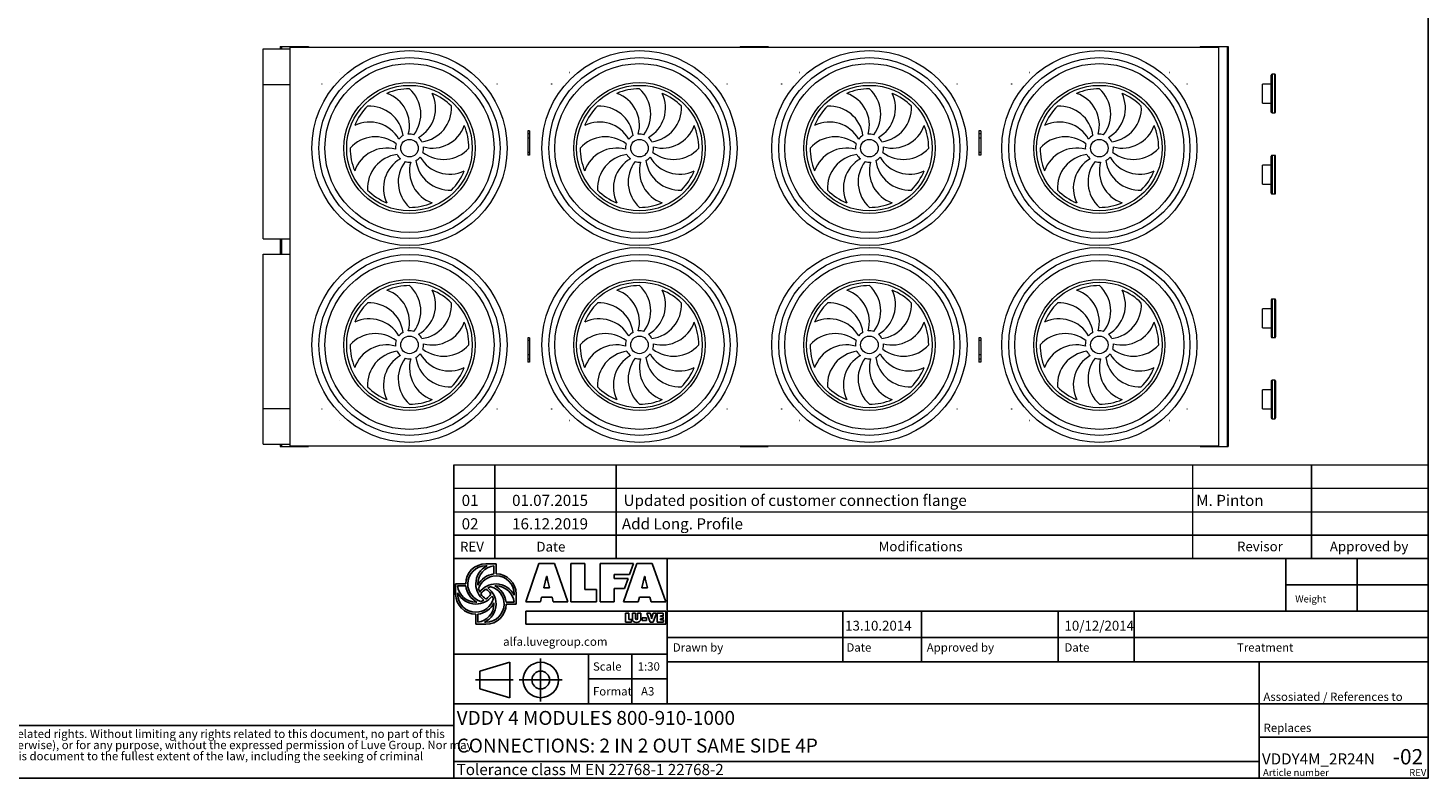
# Model space of a CAD drawing. Units: millimetres. Extents: x 158 to 12408, y 174 to 8727.
# Drawn here: x 4432 to 12408, y 174 to 4451 of the extents above; entities that cross this region are included whole.
import ezdxf

# ---------------------------------------------------------------- set-up
doc = ezdxf.new("R2010")
doc.units = ezdxf.units.MM
doc.header["$LTSCALE"] = 30
doc.linetypes.add('SLD-Solid', pattern=[0])
for name, color, linetype in [('GEOMETRY', 7, 'SLD-Solid'), ('LAYER_1', 7, 'SLD-Solid'), ('SLD-0', 7, 'SLD-Solid'), ('TITLE', 7, 'SLD-Solid')]:
    doc.layers.add(name, color=color, linetype=linetype)
doc.styles.add('SLDTEXTSTYLE0', font='TXT', dxfattribs={"width": 0.605})
doc.styles.add('SLDTEXTSTYLE1', font='TXT', dxfattribs={"width": 0.75})
doc.styles.add('SLDTEXTSTYLE2', font='TXT', dxfattribs={"width": 0.7})

# ---------------------------------------------------------------- blocks, each defined once
blk = doc.blocks.new('SW_NOTE_1')
at = {"layer": 'TITLE', "color": 0, "char_height": 47.625, "attachment_point": 1, "style": 'SLDTEXTSTYLE2'}
for s, insert in [('This document and its contents is owned by Luve Group or its affiliates and protected by laws governing intellectual property and thereto related rights. Without limiting any rights related to this document, no part of this', (0, 61.4)), ('document may be copied, reproduced or transmitted in any form or by any means(electronic, mechanical, photocopying, recording, or otherwise), or for any purpose, without the expressed permission of Luve Group. Nor may', (0, -2.1)), ('it be used in any other way or for any other purpose than expressly permitted by Luve Group. Luve Group will enforce its rights related to this document to the fullest extent of the law, including the seeking of criminal', (0, -65.6)), ('prosecution.', (0, -129.1))]:
    blk.add_mtext(s, dxfattribs=dict(at, insert=insert))

msp = doc.modelspace()

# ---------------------------------------------------------------- linework, layer by layer
at = {"color": 7, "linetype": 'SLD-Solid', "lineweight": 15}
for p, q in [((5771.9, 4128.6), (5771.9, 4330.9)), ((5771.9, 4330.9), (5924.4, 4330.9)), ((5869.4, 4344.6), (5869.4, 4330.9)), ((5869.4, 4344.6), (5875.4, 4344.6)), ((5875.4, 4344.6), (6023.4, 4344.6)), ((5924.4, 4340.8), (11214.4, 4340.8)), ((5924.4, 4340.8), (5924.4, 2068.4)), ((6023.4, 4344.6), (6029.4, 4344.6)), ((6029.4, 4344.6), (6029.4, 4340.8)), ((8489.4, 4344.6), (8489.4, 4340.8)), ((8489.4, 4344.6), (8495.4, 4344.6)), ((8495.4, 4344.6), (8643.4, 4344.6)), ((8643.4, 4344.6), (8649.4, 4344.6)), ((8649.4, 4344.6), (8649.4, 4340.8)), ((11109.4, 4344.6), (11109.4, 4340.8)), ((11109.4, 4344.6), (11115.4, 4344.6)), ((11115.4, 4344.6), (11263.4, 4344.6)), ((11214.4, 4340.8), (11214.4, 2068.4)), ((11263.4, 4344.6), (11263.4, 2064.6)), ((11263.4, 4344.6), (11269.4, 4344.6)), ((11269.4, 4344.6), (11269.4, 2064.6)), ((11514.4, 3971.3), (11514.4, 4181.3)), ((11534.4, 4186.3), (11519.4, 4186.3)), ((11539.4, 3971.3), (11539.4, 4181.3)), ((5771.9, 4128.6), (5924.4, 4128.6)), ((5771.9, 3247.8), (5771.9, 4128.6)), ((11514.4, 4130.3), (11464.4, 4130.3)), ((11464.4, 4022.3), (11464.4, 4130.3)), ((11464.4, 4022.3), (11514.4, 4022.3)), ((11519.4, 3966.3), (11534.4, 3966.3)), ((7289.4, 3864.9), (7279.4, 3864.9)), ((7279.4, 3864.9), (7279.4, 3846.5)), ((7289.4, 3846.5), (7279.4, 3846.5)), ((7279.4, 3846.5), (7279.4, 3822)), ((7289.4, 3864.9), (7289.4, 3846.5)), ((7289.4, 3846.5), (7289.4, 3822)), ((9859.4, 3864.9), (9849.4, 3864.9)), ((9849.4, 3864.9), (9849.4, 3846.5)), ((9859.4, 3846.5), (9849.4, 3846.5)), ((9849.4, 3846.5), (9849.4, 3822)), ((9859.4, 3864.9), (9859.4, 3846.5)), ((9859.4, 3846.5), (9859.4, 3822)), ((7289.4, 3822), (7279.4, 3822)), ((7279.4, 3822), (7279.4, 3739.9)), ((7289.4, 3822), (7289.4, 3739.9)), ((9859.4, 3822), (9849.4, 3822)), ((9849.4, 3822), (9849.4, 3739.9)), ((9859.4, 3822), (9859.4, 3739.9)), ((7289.4, 3739.9), (7279.4, 3739.9)), ((7279.4, 3739.9), (7279.4, 3725.8)), ((7289.4, 3725.8), (7279.4, 3725.8)), ((7289.4, 3739.9), (7289.4, 3725.8)), ((9859.4, 3739.9), (9849.4, 3739.9)), ((9849.4, 3739.9), (9849.4, 3725.8)), ((9859.4, 3725.8), (9849.4, 3725.8)), ((9859.4, 3739.9), (9859.4, 3725.8)), ((11514.4, 3509), (11514.4, 3719)), ((11534.4, 3724), (11519.4, 3724)), ((11539.4, 3509), (11539.4, 3719)), ((11514.4, 3668), (11464.4, 3668)), ((11464.4, 3560), (11464.4, 3668)), ((11464.4, 3560), (11514.4, 3560)), ((11519.4, 3504), (11534.4, 3504)), ((5771.9, 3247.8), (5924.4, 3247.8)), ((5869.4, 3247.8), (5869.4, 3161.5)), ((5771.9, 3161.5), (5924.4, 3161.5)), ((5771.9, 2280.6), (5771.9, 3161.5)), ((11514.4, 2900.3), (11514.4, 2690.3)), ((11534.4, 2905.3), (11519.4, 2905.3)), ((11539.4, 2900.3), (11539.4, 2690.3)), ((11514.4, 2849.3), (11464.4, 2849.3)), ((11464.4, 2741.3), (11464.4, 2849.3)), ((11464.4, 2741.3), (11514.4, 2741.3)), ((7289.4, 2683.5), (7279.4, 2683.5)), ((7279.4, 2683.5), (7279.4, 2669.3)), ((7289.4, 2669.3), (7279.4, 2669.3)), ((7279.4, 2669.3), (7279.4, 2587.2)), ((7289.4, 2683.5), (7289.4, 2669.3)), ((7289.4, 2669.3), (7289.4, 2587.2)), ((9859.4, 2683.5), (9849.4, 2683.5)), ((9849.4, 2683.5), (9849.4, 2669.3)), ((9859.4, 2669.3), (9849.4, 2669.3)), ((9849.4, 2669.3), (9849.4, 2587.2)), ((9859.4, 2683.5), (9859.4, 2669.3)), ((9859.4, 2669.3), (9859.4, 2587.2)), ((11519.4, 2685.3), (11534.4, 2685.3)), ((7289.4, 2587.2), (7279.4, 2587.2)), ((7279.4, 2587.2), (7279.4, 2562.7)), ((7289.4, 2562.7), (7279.4, 2562.7)), ((7279.4, 2562.7), (7279.4, 2544.3)), ((7289.4, 2587.2), (7289.4, 2562.7)), ((7289.4, 2562.7), (7289.4, 2544.3)), ((9859.4, 2587.2), (9849.4, 2587.2)), ((9849.4, 2587.2), (9849.4, 2562.7)), ((9859.4, 2562.7), (9849.4, 2562.7)), ((9849.4, 2562.7), (9849.4, 2544.3)), ((9859.4, 2587.2), (9859.4, 2562.7)), ((9859.4, 2562.7), (9859.4, 2544.3)), ((7289.4, 2544.3), (7279.4, 2544.3)), ((9859.4, 2544.3), (9849.4, 2544.3)), ((11514.4, 2438), (11514.4, 2228)), ((11534.4, 2443), (11519.4, 2443)), ((11539.4, 2438), (11539.4, 2228)), ((11514.4, 2387), (11464.4, 2387)), ((11464.4, 2279), (11464.4, 2387)), ((5771.9, 2280.6), (5924.4, 2280.6)), ((5771.9, 2078.4), (5771.9, 2280.6)), ((11464.4, 2279), (11514.4, 2279)), ((11519.4, 2223), (11534.4, 2223)), ((5771.9, 2078.4), (5924.4, 2078.4)), ((5869.4, 2078.4), (5869.4, 2064.6)), ((5869.4, 2064.6), (5875.4, 2064.6)), ((5875.4, 2064.6), (6023.4, 2064.6)), ((5924.4, 2068.4), (11214.4, 2068.4)), ((6023.4, 2064.6), (6029.4, 2064.6)), ((6029.4, 2068.4), (6029.4, 2064.6)), ((8489.4, 2068.4), (8489.4, 2064.6)), ((8489.4, 2064.6), (8495.4, 2064.6)), ((8495.4, 2064.6), (8643.4, 2064.6)), ((8643.4, 2064.6), (8649.4, 2064.6)), ((8649.4, 2068.4), (8649.4, 2064.6)), ((11109.4, 2068.4), (11109.4, 2064.6)), ((11109.4, 2064.6), (11115.4, 2064.6)), ((11115.4, 2064.6), (11263.4, 2064.6)), ((11263.4, 2064.6), (11269.4, 2064.6))]:
    msp.add_line(p, q, dxfattribs=at)
at = {"color": 8, "linetype": 'SLD-Solid', "lineweight": 15}
for p, q in [((5875.4, 4344.6), (5875.4, 4330.9)), ((6023.4, 4344.6), (6023.4, 4340.8)), ((8495.4, 4344.6), (8495.4, 4340.8)), ((8643.4, 4344.6), (8643.4, 4340.8)), ((11115.4, 4344.6), (11115.4, 4340.8)), ((11519.4, 4186.3), (11519.4, 3966.3)), ((11534.4, 3966.3), (11534.4, 4186.3)), ((11519.4, 3724), (11519.4, 3504)), ((11534.4, 3504), (11534.4, 3724)), ((5875.4, 3247.8), (5875.4, 3161.5)), ((11519.4, 2905.3), (11519.4, 2685.3)), ((11534.4, 2685.3), (11534.4, 2905.3)), ((11519.4, 2443), (11519.4, 2223)), ((11534.4, 2223), (11534.4, 2443)), ((5875.4, 2078.4), (5875.4, 2064.6)), ((6023.4, 2068.4), (6023.4, 2064.6)), ((8495.4, 2068.4), (8495.4, 2064.6)), ((8643.4, 2068.4), (8643.4, 2064.6)), ((11115.4, 2068.4), (11115.4, 2064.6))]:
    msp.add_line(p, q, dxfattribs=at)
at = {"color": 7, "linetype": 'SLD-Solid', "lineweight": 0}
for p, q in [((6857.6, 1959.7), (12407.6, 1959.7)), ((11067.8, 1425.7), (11067.8, 1959.7)), ((6857.6, 1826.2), (12407.6, 1826.2)), ((6857.6, 1692.7), (12407.6, 1692.7))]:
    msp.add_line(p, q, dxfattribs=at)
at = {"color": 7, "linetype": 'SLD-Solid', "lineweight": 15}
for centre, radius in [((6605.4, 3765.6), 556), ((7915.4, 3765.6), 556), ((9225.4, 3765.6), 556), ((10535.4, 3765.6), 556), ((6605.4, 3765.6), 516), ((6605.4, 3765.6), 481.8), ((7915.4, 3765.6), 516), ((7915.4, 3765.6), 481.8), ((9225.4, 3765.6), 516), ((9225.4, 3765.6), 481.8), ((10535.4, 3765.6), 516), ((10535.4, 3765.6), 481.8), ((6206.4, 4196.3), 0.5), ((7004.5, 4196.3), 0.5), ((7516.4, 4196.3), 0.5), ((8314.5, 4196.3), 0.5), ((8826.4, 4196.3), 0.5), ((9624.5, 4196.3), 0.5), ((10136.4, 4196.3), 0.5), ((10934.5, 4196.3), 0.5), ((6105.6, 4130.8), 0.5), ((6605.4, 3765.6), 373.7), ((6605.4, 3765.6), 357.9), ((7105.2, 4130.8), 0.5), ((7415.6, 4130.8), 0.5), ((7915.4, 3765.6), 373.7), ((7915.4, 3765.6), 357.9), ((8415.2, 4130.8), 0.5), ((8725.6, 4130.8), 0.5), ((9225.4, 3765.6), 373.7), ((9225.4, 3765.6), 357.9), ((9725.2, 4130.8), 0.5), ((10035.6, 4130.8), 0.5), ((10535.4, 3765.6), 373.7), ((10535.4, 3765.6), 357.9), ((11035.2, 4130.8), 0.5), ((6605.4, 3765.6), 50), ((7915.4, 3765.6), 50), ((9225.4, 3765.6), 50), ((10535.4, 3765.6), 50), ((6605.4, 2643.6), 556), ((7915.4, 2643.6), 556), ((9225.4, 2643.6), 556), ((10535.4, 2643.6), 556), ((6605.4, 2643.6), 516), ((6605.4, 2643.6), 481.8), ((7915.4, 2643.6), 516), ((7915.4, 2643.6), 481.8), ((9225.4, 2643.6), 516), ((9225.4, 2643.6), 481.8), ((10535.4, 2643.6), 516), ((10535.4, 2643.6), 481.8), ((6605.4, 2643.6), 373.7), ((6605.4, 2643.6), 357.9), ((7915.4, 2643.6), 373.7), ((7915.4, 2643.6), 357.9), ((9225.4, 2643.6), 373.7), ((9225.4, 2643.6), 357.9), ((10535.4, 2643.6), 373.7), ((10535.4, 2643.6), 357.9), ((6605.4, 2643.6), 50), ((7915.4, 2643.6), 50), ((9225.4, 2643.6), 50), ((10535.4, 2643.6), 50), ((6105.6, 2278.5), 0.5), ((7105.2, 2278.5), 0.5), ((7415.6, 2278.5), 0.5), ((8415.2, 2278.5), 0.5), ((8725.6, 2278.5), 0.5), ((9725.2, 2278.5), 0.5), ((10035.6, 2278.5), 0.5), ((11035.2, 2278.5), 0.5), ((6206.4, 2213), 0.5), ((7004.5, 2213), 0.5), ((7516.4, 2213), 0.5), ((8314.5, 2213), 0.5), ((8826.4, 2213), 0.5), ((9624.5, 2213), 0.5), ((10136.4, 2213), 0.5), ((10934.5, 2213), 0.5)]:
    msp.add_circle(centre, radius, dxfattribs=at)
for centre, radius, start, end in [((11519.4, 4181.3), 5, 90, 180), ((11534.4, 4181.3), 5, 0, 90), ((6605.4, 3765.6), 337.9, 90, 112.5), ((6412.4, 3895.6), 193, 344.90691, 70.72858), ((6476.9, 3959.6), 193, 322.40691, 48.22858), ((6560.9, 3994), 193, 299.90691, 25.72858), ((6605.4, 3765.6), 337.9, 45, 67.5), ((7915.4, 3765.6), 337.9, 90, 112.5), ((7722.4, 3895.6), 193, 344.90691, 70.72858), ((7786.9, 3959.6), 193, 322.40691, 48.22858), ((7870.9, 3994), 193, 299.90691, 25.72858), ((7915.4, 3765.6), 337.9, 45, 67.5), ((9225.4, 3765.6), 337.9, 90, 112.5), ((9032.4, 3895.6), 193, 344.90691, 70.72858), ((9096.9, 3959.6), 193, 322.40691, 48.22858), ((9180.9, 3994), 193, 299.90691, 25.72858), ((9225.4, 3765.6), 337.9, 45, 67.5), ((10535.4, 3765.6), 337.9, 90, 112.5), ((10342.4, 3895.6), 193, 344.90691, 70.72858), ((10406.9, 3959.6), 193, 322.40691, 48.22858), ((10490.9, 3994), 193, 299.90691, 25.72858), ((10535.4, 3765.6), 337.9, 45, 67.5), ((6605.4, 3765.6), 337.9, 135, 157.5), ((6377.4, 3811.9), 193, 7.40691, 93.22858), ((6651.7, 3993.7), 193, 277.40691, 3.22858), ((7915.4, 3765.6), 337.9, 135, 157.5), ((7687.4, 3811.9), 193, 7.40691, 93.22858), ((7961.7, 3993.7), 193, 277.40691, 3.22858), ((9225.4, 3765.6), 337.9, 135, 157.5), ((8997.4, 3811.9), 193, 7.40691, 93.22858), ((9271.7, 3993.7), 193, 277.40691, 3.22858), ((10535.4, 3765.6), 337.9, 135, 157.5), ((10307.4, 3811.9), 193, 7.40691, 93.22858), ((10581.7, 3993.7), 193, 277.40691, 3.22858), ((6377.1, 3721.1), 193, 29.90691, 115.72858), ((7687.1, 3721.1), 193, 29.90691, 115.72858), ((8997.1, 3721.1), 193, 29.90691, 115.72858), ((10307.1, 3721.1), 193, 29.90691, 115.72858), ((11519.4, 3971.3), 5, 180, 270), ((11534.4, 3971.3), 5, 270, 0), ((6411.5, 3637.1), 193, 52.40691, 138.22858), ((6605.4, 3765.6), 80, 117.27383, 139.77383), ((6605.4, 3765.6), 80, 72.27383, 94.77383), ((6735.4, 3958.6), 193, 254.90691, 340.72858), ((6605.4, 3765.6), 337.9, 0, 22.5), ((7721.5, 3637.1), 193, 52.40691, 138.22858), ((7915.4, 3765.6), 80, 117.27383, 139.77383), ((7915.4, 3765.6), 80, 72.27383, 94.77383), ((8045.4, 3958.6), 193, 254.90691, 340.72858), ((7915.4, 3765.6), 337.9, 0, 22.5), ((9031.5, 3637.1), 193, 52.40691, 138.22858), ((9225.4, 3765.6), 80, 117.27383, 139.77383), ((9225.4, 3765.6), 80, 72.27383, 94.77383), ((9355.4, 3958.6), 193, 254.90691, 340.72858), ((9225.4, 3765.6), 337.9, 0, 22.5), ((10341.5, 3637.1), 193, 52.40691, 138.22858), ((10535.4, 3765.6), 80, 117.27383, 139.77383), ((10535.4, 3765.6), 80, 72.27383, 94.77383), ((10665.4, 3958.6), 193, 254.90691, 340.72858), ((10535.4, 3765.6), 337.9, 0, 22.5), ((6605.4, 3765.6), 337.9, 180, 202.5), ((6475.5, 3572.6), 193, 74.90691, 160.72858), ((6605.4, 3765.6), 80, 162.27383, 184.77383), ((6605.4, 3765.6), 80, 27.27383, 49.77383), ((6605.4, 3765.6), 80, 342.27383, 4.77383), ((6799.4, 3894.2), 193, 232.40691, 318.22858), ((7915.4, 3765.6), 337.9, 180, 202.5), ((7785.5, 3572.6), 193, 74.90691, 160.72858), ((7915.4, 3765.6), 80, 162.27383, 184.77383), ((7915.4, 3765.6), 80, 27.27383, 49.77383), ((7915.4, 3765.6), 80, 342.27383, 4.77383), ((8109.4, 3894.2), 193, 232.40691, 318.22858), ((9225.4, 3765.6), 337.9, 180, 202.5), ((9095.5, 3572.6), 193, 74.90691, 160.72858), ((9225.4, 3765.6), 80, 162.27383, 184.77383), ((9225.4, 3765.6), 80, 27.27383, 49.77383), ((9225.4, 3765.6), 80, 342.27383, 4.77383), ((9419.4, 3894.2), 193, 232.40691, 318.22858), ((10535.4, 3765.6), 337.9, 180, 202.5), ((10405.5, 3572.6), 193, 74.90691, 160.72858), ((10535.4, 3765.6), 80, 162.27383, 184.77383), ((10535.4, 3765.6), 80, 27.27383, 49.77383), ((10535.4, 3765.6), 80, 342.27383, 4.77383), ((10729.4, 3894.2), 193, 232.40691, 318.22858), ((6559.2, 3537.6), 193, 97.40691, 183.22858), ((6650, 3537.3), 193, 119.90691, 205.72858), ((6605.4, 3765.6), 80, 207.27383, 229.77383), ((6734, 3571.7), 193, 142.40691, 228.22858), ((6605.4, 3765.6), 80, 252.27383, 274.77383), ((6798.4, 3635.7), 193, 164.90691, 250.72858), ((6605.4, 3765.6), 80, 297.27383, 319.77383), ((6833.5, 3719.4), 193, 187.40691, 273.22858), ((6833.8, 3810.2), 193, 209.90691, 295.72858), ((7869.2, 3537.6), 193, 97.40691, 183.22858), ((7960, 3537.3), 193, 119.90691, 205.72858), ((7915.4, 3765.6), 80, 207.27383, 229.77383), ((8044, 3571.7), 193, 142.40691, 228.22858), ((7915.4, 3765.6), 80, 252.27383, 274.77383), ((8108.4, 3635.7), 193, 164.90691, 250.72858), ((7915.4, 3765.6), 80, 297.27383, 319.77383), ((8143.5, 3719.4), 193, 187.40691, 273.22858), ((8143.8, 3810.2), 193, 209.90691, 295.72858), ((9179.2, 3537.6), 193, 97.40691, 183.22858), ((9270, 3537.3), 193, 119.90691, 205.72858), ((9225.4, 3765.6), 80, 207.27383, 229.77383), ((9354, 3571.7), 193, 142.40691, 228.22858), ((9225.4, 3765.6), 80, 252.27383, 274.77383), ((9418.4, 3635.7), 193, 164.90691, 250.72858), ((9225.4, 3765.6), 80, 297.27383, 319.77383), ((9453.5, 3719.4), 193, 187.40691, 273.22858), ((9453.8, 3810.2), 193, 209.90691, 295.72858), ((10489.2, 3537.6), 193, 97.40691, 183.22858), ((10580, 3537.3), 193, 119.90691, 205.72858), ((10535.4, 3765.6), 80, 207.27383, 229.77383), ((10664, 3571.7), 193, 142.40691, 228.22858), ((10535.4, 3765.6), 80, 252.27383, 274.77383), ((10728.4, 3635.7), 193, 164.90691, 250.72858), ((10535.4, 3765.6), 80, 297.27383, 319.77383), ((10763.5, 3719.4), 193, 187.40691, 273.22858), ((10763.8, 3810.2), 193, 209.90691, 295.72858), ((11519.4, 3719), 5, 90, 180), ((11534.4, 3719), 5, 0, 90), ((6605.4, 3765.6), 337.9, 315, 337.5), ((7915.4, 3765.6), 337.9, 315, 337.5), ((9225.4, 3765.6), 337.9, 315, 337.5), ((10535.4, 3765.6), 337.9, 315, 337.5), ((6605.4, 3765.6), 337.9, 225, 247.5), ((7915.4, 3765.6), 337.9, 225, 247.5), ((9225.4, 3765.6), 337.9, 225, 247.5), ((10535.4, 3765.6), 337.9, 225, 247.5), ((6605.4, 3765.6), 337.9, 270, 292.5), ((7915.4, 3765.6), 337.9, 270, 292.5), ((9225.4, 3765.6), 337.9, 270, 292.5), ((10535.4, 3765.6), 337.9, 270, 292.5), ((11519.4, 3509), 5, 180, 270), ((11534.4, 3509), 5, 270, 0), ((6605.4, 2643.6), 337.9, 90, 112.5), ((6412.4, 2773.6), 193, 344.90691, 70.72858), ((6476.9, 2837.6), 193, 322.40691, 48.22858), ((6560.9, 2872), 193, 299.90691, 25.72858), ((6605.4, 2643.6), 337.9, 45, 67.5), ((7915.4, 2643.6), 337.9, 90, 112.5), ((7722.4, 2773.6), 193, 344.90691, 70.72858), ((7786.9, 2837.6), 193, 322.40691, 48.22858), ((7870.9, 2872), 193, 299.90691, 25.72858), ((7915.4, 2643.6), 337.9, 45, 67.5), ((9225.4, 2643.6), 337.9, 90, 112.5), ((9032.4, 2773.6), 193, 344.90691, 70.72858), ((9096.9, 2837.6), 193, 322.40691, 48.22858), ((9180.9, 2872), 193, 299.90691, 25.72858), ((9225.4, 2643.6), 337.9, 45, 67.5), ((10535.4, 2643.6), 337.9, 90, 112.5), ((10342.4, 2773.6), 193, 344.90691, 70.72858), ((10406.9, 2837.6), 193, 322.40691, 48.22858), ((10490.9, 2872), 193, 299.90691, 25.72858), ((10535.4, 2643.6), 337.9, 45, 67.5), ((6605.4, 2643.6), 337.9, 135, 157.5), ((6377.4, 2689.9), 193, 7.40691, 93.22858), ((6651.7, 2871.7), 193, 277.40691, 3.22858), ((7915.4, 2643.6), 337.9, 135, 157.5), ((7687.4, 2689.9), 193, 7.40691, 93.22858), ((7961.7, 2871.7), 193, 277.40691, 3.22858), ((9225.4, 2643.6), 337.9, 135, 157.5), ((8997.4, 2689.9), 193, 7.40691, 93.22858), ((9271.7, 2871.7), 193, 277.40691, 3.22858), ((10535.4, 2643.6), 337.9, 135, 157.5), ((10307.4, 2689.9), 193, 7.40691, 93.22858), ((10581.7, 2871.7), 193, 277.40691, 3.22858), ((11519.4, 2900.3), 5, 90, 180), ((11534.4, 2900.3), 5, 0, 90), ((6377.1, 2599.1), 193, 29.90691, 115.72858), ((7687.1, 2599.1), 193, 29.90691, 115.72858), ((8997.1, 2599.1), 193, 29.90691, 115.72858), ((10307.1, 2599.1), 193, 29.90691, 115.72858), ((6605.4, 2643.6), 80, 117.27383, 139.77383), ((6605.4, 2643.6), 80, 72.27383, 94.77383), ((6735.4, 2836.6), 193, 254.90691, 340.72858), ((6605.4, 2643.6), 337.9, 0, 22.5), ((7915.4, 2643.6), 80, 117.27383, 139.77383), ((7915.4, 2643.6), 80, 72.27383, 94.77383), ((8045.4, 2836.6), 193, 254.90691, 340.72858), ((7915.4, 2643.6), 337.9, 0, 22.5), ((9225.4, 2643.6), 80, 117.27383, 139.77383), ((9225.4, 2643.6), 80, 72.27383, 94.77383), ((9355.4, 2836.6), 193, 254.90691, 340.72858), ((9225.4, 2643.6), 337.9, 0, 22.5), ((10535.4, 2643.6), 80, 117.27383, 139.77383), ((10535.4, 2643.6), 80, 72.27383, 94.77383), ((10665.4, 2836.6), 193, 254.90691, 340.72858), ((10535.4, 2643.6), 337.9, 0, 22.5), ((6411.5, 2515.1), 193, 52.40691, 138.22858), ((6605.4, 2643.6), 337.9, 180, 202.5), ((6475.5, 2450.6), 193, 74.90691, 160.72858), ((6605.4, 2643.6), 80, 162.27383, 184.77383), ((6605.4, 2643.6), 80, 27.27383, 49.77383), ((6605.4, 2643.6), 80, 342.27383, 4.77383), ((6799.4, 2772.2), 193, 232.40691, 318.22858), ((7721.5, 2515.1), 193, 52.40691, 138.22858), ((7915.4, 2643.6), 337.9, 180, 202.5), ((7785.5, 2450.6), 193, 74.90691, 160.72858), ((7915.4, 2643.6), 80, 162.27383, 184.77383), ((7915.4, 2643.6), 80, 27.27383, 49.77383), ((7915.4, 2643.6), 80, 342.27383, 4.77383), ((8109.4, 2772.2), 193, 232.40691, 318.22858), ((9031.5, 2515.1), 193, 52.40691, 138.22858), ((9225.4, 2643.6), 337.9, 180, 202.5), ((9095.5, 2450.6), 193, 74.90691, 160.72858), ((9225.4, 2643.6), 80, 162.27383, 184.77383), ((9225.4, 2643.6), 80, 27.27383, 49.77383), ((9225.4, 2643.6), 80, 342.27383, 4.77383), ((9419.4, 2772.2), 193, 232.40691, 318.22858), ((10341.5, 2515.1), 193, 52.40691, 138.22858), ((10535.4, 2643.6), 337.9, 180, 202.5), ((10405.5, 2450.6), 193, 74.90691, 160.72858), ((10535.4, 2643.6), 80, 162.27383, 184.77383), ((10535.4, 2643.6), 80, 27.27383, 49.77383), ((10535.4, 2643.6), 80, 342.27383, 4.77383), ((10729.4, 2772.2), 193, 232.40691, 318.22858), ((11519.4, 2690.3), 5, 180, 270), ((11534.4, 2690.3), 5, 270, 0), ((6559.2, 2415.6), 193, 97.40691, 183.22858), ((6650, 2415.3), 193, 119.90691, 205.72858), ((6605.4, 2643.6), 80, 207.27383, 229.77383), ((6734, 2449.7), 193, 142.40691, 228.22858), ((6605.4, 2643.6), 80, 252.27383, 274.77383), ((6798.4, 2513.7), 193, 164.90691, 250.72858), ((6605.4, 2643.6), 80, 297.27383, 319.77383), ((6833.5, 2597.4), 193, 187.40691, 273.22858), ((6833.8, 2688.2), 193, 209.90691, 295.72858), ((7869.2, 2415.6), 193, 97.40691, 183.22858), ((7960, 2415.3), 193, 119.90691, 205.72858), ((7915.4, 2643.6), 80, 207.27383, 229.77383), ((8044, 2449.7), 193, 142.40691, 228.22858), ((7915.4, 2643.6), 80, 252.27383, 274.77383), ((8108.4, 2513.7), 193, 164.90691, 250.72858), ((7915.4, 2643.6), 80, 297.27383, 319.77383), ((8143.5, 2597.4), 193, 187.40691, 273.22858), ((8143.8, 2688.2), 193, 209.90691, 295.72858), ((9179.2, 2415.6), 193, 97.40691, 183.22858), ((9270, 2415.3), 193, 119.90691, 205.72858), ((9225.4, 2643.6), 80, 207.27383, 229.77383), ((9354, 2449.7), 193, 142.40691, 228.22858), ((9225.4, 2643.6), 80, 252.27383, 274.77383), ((9418.4, 2513.7), 193, 164.90691, 250.72858), ((9225.4, 2643.6), 80, 297.27383, 319.77383), ((9453.5, 2597.4), 193, 187.40691, 273.22858), ((9453.8, 2688.2), 193, 209.90691, 295.72858), ((10489.2, 2415.6), 193, 97.40691, 183.22858), ((10580, 2415.3), 193, 119.90691, 205.72858), ((10535.4, 2643.6), 80, 207.27383, 229.77383), ((10664, 2449.7), 193, 142.40691, 228.22858), ((10535.4, 2643.6), 80, 252.27383, 274.77383), ((10728.4, 2513.7), 193, 164.90691, 250.72858), ((10535.4, 2643.6), 80, 297.27383, 319.77383), ((10763.5, 2597.4), 193, 187.40691, 273.22858), ((10763.8, 2688.2), 193, 209.90691, 295.72858), ((6605.4, 2643.6), 337.9, 315, 337.5), ((7915.4, 2643.6), 337.9, 315, 337.5), ((9225.4, 2643.6), 337.9, 315, 337.5), ((10535.4, 2643.6), 337.9, 315, 337.5), ((6605.4, 2643.6), 337.9, 225, 247.5), ((7915.4, 2643.6), 337.9, 225, 247.5), ((9225.4, 2643.6), 337.9, 225, 247.5), ((10535.4, 2643.6), 337.9, 225, 247.5), ((11519.4, 2438), 5, 90, 180), ((11534.4, 2438), 5, 0, 90), ((6605.4, 2643.6), 337.9, 270, 292.5), ((7915.4, 2643.6), 337.9, 270, 292.5), ((9225.4, 2643.6), 337.9, 270, 292.5), ((10535.4, 2643.6), 337.9, 270, 292.5), ((11519.4, 2228), 5, 180, 270), ((11534.4, 2228), 5, 270, 0)]:
    msp.add_arc(centre, radius, start, end, dxfattribs=at)
at = {"layer": 'GEOMETRY', "color": 7}
for p, q in [((6857.6, 1559.2), (6857.6, 1959.7)), ((7092.1, 1425.7), (7092.1, 1959.7)), ((7782.6, 1425.7), (7782.6, 1959.7)), ((11743.2, 1425.7), (11743.2, 1959.7)), ((6857.6, 1425.7), (6857.6, 1559.2)), ((6857.6, 1559.2), (12407.6, 1559.2)), ((12407.6, 1425.7), (12407.6, 1559.2)), ((6857.6, 1425.7), (12407.6, 1425.7)), ((6857.6, 1425.7), (7231.2, 1425.7)), ((7231.2, 1425.7), (7726.4, 1425.7)), ((11598.3, 1425.7), (11598.3, 1125.7)), ((12407.6, 1425.7), (11743.2, 1425.7)), ((12004.5, 1425.7), (12004.5, 1125.7)), ((11446.7, 786.3), (11446.7, 836.8)), ((11446.7, 407.8), (11446.7, 786.3)), ((12407.6, 407.8), (12407.6, 758.9)), ((11446.7, 597.1), (8072.5, 597.1)), ((11446.7, 597.1), (12407.6, 597.1)), ((158.2, 473.4), (6857.6, 473.4)), ((11446.7, 407.8), (12407.6, 407.8)), ((11446.7, 407.8), (11446.7, 174.3)), ((12407.6, 407.8), (11446.7, 407.8))]:
    msp.add_line(p, q, dxfattribs=at)
at = {"layer": 'LAYER_1', "color": 7}
for p, q in [((7835.6, 1113.7), (7854.4, 1113.7)), ((7835.6, 1062), (7835.6, 1113.7)), ((7870.1, 1062), (7835.6, 1062)), ((7854.4, 1113.7), (7854.4, 1078.6)), ((7854.4, 1078.6), (7870.1, 1078.6)), ((7870.1, 1078.6), (7870.1, 1062)), ((7875, 1083.1), (7875, 1113.7)), ((7875, 1113.7), (7893.8, 1113.7)), ((7893.8, 1113.7), (7893.8, 1084.9)), ((7904.1, 1084.9), (7904.1, 1113.7)), ((7904.1, 1113.7), (7922.9, 1113.7)), ((7922.9, 1113.7), (7922.9, 1083.1)), ((7931.3, 1088.4), (7955.8, 1088.4)), ((7931.3, 1073.3), (7931.3, 1088.4)), ((7955.8, 1073.3), (7931.3, 1073.3)), ((7955.8, 1088.4), (7955.8, 1073.3)), ((7976.7, 1062), (7956.7, 1113.7)), ((7956.7, 1113.7), (7976.3, 1113.7)), ((7976.3, 1113.7), (7983.1, 1090.1)), ((7992.6, 1062), (7976.7, 1062)), ((7984.4, 1082.5), (7984.8, 1082.5)), ((7986.2, 1090.1), (7993, 1113.7)), ((8012.6, 1113.7), (7992.6, 1062)), ((7993, 1113.7), (8012.6, 1113.7)), ((8016.5, 1113.7), (8051.3, 1113.7)), ((8016.5, 1062), (8016.5, 1113.7)), ((8051.9, 1062), (8016.5, 1062)), ((8051.3, 1099.5), (8035.5, 1099.5)), ((8035.5, 1099.5), (8035.5, 1094.6)), ((8035.5, 1094.6), (8049.9, 1094.6)), ((8049.9, 1081.2), (8035.5, 1081.2)), ((8035.5, 1081.2), (8035.5, 1076.1)), ((8035.5, 1076.1), (8051.9, 1076.1)), ((8049.9, 1094.6), (8049.9, 1081.2)), ((8051.3, 1113.7), (8051.3, 1099.5)), ((8051.9, 1076.1), (8051.9, 1062))]:
    msp.add_line(p, q, dxfattribs=at)
for points in [[(7898.9, 1061.1), (7884.5, 1061.1), (7875, 1068), (7875, 1083.1)], [(7893.8, 1084.9), (7893.8, 1080.8), (7893.9, 1077.2), (7898.9, 1077.2)], [(7898.9, 1077.2), (7903.9, 1077.2), (7904.1, 1080.8), (7904.1, 1084.9)], [(7922.9, 1083.1), (7922.9, 1068), (7913.4, 1061.1), (7898.9, 1061.1)], [(7983.1, 1090.1), (7983.9, 1087.6), (7984.4, 1085.1), (7984.4, 1082.5)], [(7984.8, 1082.5), (7984.8, 1085.1), (7985.4, 1087.6), (7986.2, 1090.1)]]:
    msp.add_open_spline(points, degree=3, dxfattribs=at)
at = {"layer": 'SLD-0', "color": 162, "true_color": 0x0038e1}
for p, q in [((7048, 1384.4), (7040.6, 1384.4)), ((7040.7, 1395.9), (7098.2, 1395.9)), ((7086.7, 1337.6), (7086.7, 1384.4)), ((6868.1, 1223.3), (6868.1, 1280.8)), ((6868.1, 1280.8), (6925.6, 1280.8)), ((6879.5, 1230.7), (6879.6, 1223.3)), ((6926.4, 1269.3), (6879.6, 1269.3)), ((7213.2, 1223.3), (7213.2, 1165.8)), ((7155.2, 1177.2), (7201.7, 1177.3)), ((7213.2, 1165.8), (7155.7, 1165.7)), ((6983.1, 1050.7), (6983.1, 1108.2)), ((7040.7, 1050.7), (6983.1, 1050.7)), ((6994.7, 1108.8), (6994.6, 1062.2)), ((7032.8, 1062.2), (7040.6, 1062.2))]:
    msp.add_line(p, q, dxfattribs=at)
at = {"layer": 'SLD-0', "color": 152, "true_color": 0x005ab4}
for p, q in [((7267.2, 1178.8), (7342.9, 1396.7)), ((7342.9, 1396.7), (7430.5, 1396.7)), ((7430.5, 1396.7), (7508.2, 1178.8)), ((7524.7, 1396.7), (7603.9, 1396.7)), ((7524.7, 1178.8), (7524.7, 1396.7)), ((7603.9, 1396.7), (7603.9, 1248.7)), ((7692, 1396.7), (7880.7, 1396.7)), ((7692, 1178.8), (7692, 1396.7)), ((7824.6, 1178.8), (7900.4, 1396.7)), ((7880.7, 1396.7), (7858.7, 1334.2)), ((7900.4, 1396.7), (7987.9, 1396.7)), ((7987.9, 1396.7), (8065.7, 1178.8)), ((7386, 1324.1), (7371.5, 1257.7)), ((7388.8, 1324.1), (7386, 1324.1)), ((7403.3, 1257.7), (7394, 1296.1)), ((7858.7, 1334.2), (7771.8, 1334.2)), ((7771.8, 1334.2), (7771.8, 1311.7)), ((7771.8, 1311.7), (7850.5, 1311.7)), ((7850.5, 1311.7), (7830.6, 1254.9)), ((7943.4, 1324.1), (7929, 1257.7)), ((7946.3, 1324.1), (7943.4, 1324.1)), ((7960.8, 1257.7), (7951.5, 1296.1)), ((7357.3, 1205.9), (7351, 1178.8)), ((7417.2, 1205.9), (7357.3, 1205.9)), ((7371.5, 1257.7), (7403.3, 1257.7)), ((7424.4, 1178.8), (7417.2, 1205.9)), ((7603.9, 1248.7), (7670.3, 1248.7)), ((7670.3, 1248.7), (7670.3, 1178.8)), ((7830.6, 1254.9), (7771.8, 1255.1)), ((7771.8, 1255.1), (7771.8, 1178.8)), ((7914.8, 1205.9), (7908.4, 1178.8)), ((7974.6, 1205.9), (7914.8, 1205.9)), ((7929, 1257.7), (7960.8, 1257.7)), ((7981.9, 1178.8), (7974.6, 1205.9)), ((7351, 1178.8), (7267.2, 1178.8)), ((8066, 1125.7), (7267.4, 1125.7)), ((7267.4, 1125.7), (7267.4, 1051.1)), ((7508.2, 1178.8), (7424.4, 1178.8)), ((7670.3, 1178.8), (7524.7, 1178.8)), ((7771.8, 1178.8), (7692, 1178.8)), ((7908.4, 1178.8), (7824.6, 1178.8)), ((8065.7, 1178.8), (7981.9, 1178.8)), ((8066, 1051.1), (8066, 1125.7)), ((7267.4, 1051.1), (8066, 1051.1))]:
    msp.add_line(p, q, dxfattribs=at)
at = {"layer": 'SLD-0', "color": 162, "true_color": 0x0038e1}
for points, degree in [([(6925.6, 1280.8), (6925.6, 1344.4), (6977.1, 1395.9), (7040.7, 1395.9)], 3), ([(7040.6, 1384.4), (6983.5, 1384.4), (6937.1, 1338), (6937.1, 1280.8)], 3), ([(6983.1, 1280.8), (6983.1, 1326.8), (7009.1, 1365.9), (7048, 1384.4)], 3), ([(7086.7, 1384.4), (7034.9, 1378.6), (6994.6, 1334.1), (6994.6, 1280.8)], 3), ([(7098.2, 1395.9), (7098.2, 1373.5), (7098.2, 1338.4)], 2), ([(6937.1, 1280.8), (6937.1, 1233.6), (6968.7, 1193.7), (7012, 1181.3)], 3), ([(7029.6, 1188.4), (7001.4, 1209.4), (6983.1, 1243), (6983.1, 1280.8)], 3), ([(6994.6, 1280.8), (6994.6, 1278.5), (6994.7, 1276.1), (6994.9, 1273.8)], 3), ([(6994.9, 1273.8), (7012.1, 1308.5), (7046.4, 1333.6), (7086.7, 1337.6)], 3), ([(7098.2, 1326.8), (7051.2, 1326.8), (7011.6, 1295.6), (6998.9, 1252.8)], 3), ([(7005.7, 1234.5), (7026.6, 1262.7), (7060.3, 1280.8), (7098.2, 1280.8)], 3), ([(7098.2, 1338.4), (7161.7, 1338.4), (7213.2, 1286.8), (7213.2, 1223.3)], 3), ([(7201.7, 1223.3), (7201.7, 1280.5), (7155.4, 1326.8), (7098.2, 1326.8)], 3), ([(7098.2, 1280.8), (7143.6, 1280.8), (7183, 1254.2), (7201.7, 1216)], 3), ([(6983.1, 1108.2), (6919.6, 1108.2), (6868.1, 1159.8), (6868.1, 1223.3)], 3), ([(6983.1, 1165.8), (6937.6, 1165.8), (6898.2, 1192.3), (6879.5, 1230.7)], 3), ([(6879.6, 1269.3), (6885.4, 1217.7), (6929.9, 1177.3), (6983.1, 1177.3)], 3), ([(6879.6, 1223.3), (6879.6, 1166.1), (6925.9, 1119.8), (6983.1, 1119.8)], 3), ([(6989.9, 1177.5), (6955.1, 1194.7), (6930.4, 1228.9), (6926.4, 1269.3)], 3), ([(7075.9, 1211.9), (7054.9, 1183.8), (7020.9, 1165.8), (6983.1, 1165.8)], 3), ([(6998.9, 1252.8), (7000.7, 1246.5), (7002.8, 1240.1), (7005.7, 1234.5)], 3), ([(7040.8, 1251.9), (7029.6, 1244.4), (7019.7, 1234.7), (7012.2, 1223.5)], 3), ([(7012.2, 1223.5), (7019.8, 1212.2), (7029.5, 1202.3), (7040.7, 1194.7)], 3), ([(7040.7, 1194.7), (7052, 1202.2), (7061.5, 1211.9), (7069.1, 1223.1)], 3), ([(7069.1, 1223.1), (7061.6, 1234.2), (7052, 1244.4), (7040.8, 1251.9)], 3), ([(7069.6, 1265.2), (7063.3, 1263.4), (7057.5, 1261.2), (7051.8, 1258.3)], 3), ([(7051.8, 1258.3), (7080, 1237.4), (7098.2, 1203.6), (7098.2, 1165.8)], 3), ([(7144.2, 1165.8), (7144.2, 1212.9), (7112.7, 1252.7), (7069.6, 1265.2)], 3), ([(7082.6, 1194.4), (7080.9, 1200.5), (7078.6, 1206.3), (7075.9, 1211.9)], 3), ([(7098.2, 1269.3), (7096, 1269.3), (7093.5, 1269.5), (7091.4, 1269.3)], 3), ([(7091.4, 1269.3), (7126.3, 1252.1), (7151.2, 1217.8), (7155.2, 1177.2)], 3), ([(7201.7, 1177.3), (7195.8, 1228.9), (7151.3, 1269.3), (7098.2, 1269.3)], 3), ([(7201.7, 1216), (7201.8, 1218.8), (7201.7, 1223.3)], 2), ([(6983.1, 1119.8), (7030.3, 1119.8), (7070.1, 1151.3), (7082.6, 1194.4)], 3), ([(6983.1, 1177.3), (6985.4, 1177.3), (6987.7, 1177.4), (6989.9, 1177.5)], 3), ([(6994.6, 1062.2), (7046.3, 1068), (7086.7, 1112.5), (7086.7, 1165.8)], 3), ([(7086.6, 1172.9), (7069.5, 1137.9), (7035.2, 1112.9), (6994.7, 1108.8)], 3), ([(7012, 1181.3), (7018.1, 1183.1), (7024, 1185.6), (7029.6, 1188.4)], 3), ([(7098.2, 1165.8), (7098.2, 1120.5), (7070.8, 1081), (7032.8, 1062.2)], 3), ([(7040.6, 1062.2), (7097.8, 1062.2), (7144.2, 1108.6), (7144.2, 1165.8)], 3), ([(7155.7, 1165.7), (7155.5, 1102.3), (7104.1, 1050.7), (7040.7, 1050.7)], 3), ([(7086.7, 1165.8), (7086.7, 1168.1), (7086.8, 1170.6), (7086.6, 1172.9)], 3)]:
    msp.add_open_spline(points, degree=degree, dxfattribs=at)
at = {"layer": 'SLD-0', "color": 152, "true_color": 0x005ab4}
for points in [[(7394, 1296.1), (7391.7, 1305.3), (7390.3, 1314.9), (7388.8, 1324.1)], [(7951.5, 1296.1), (7949.2, 1305.3), (7947.7, 1314.9), (7946.3, 1324.1)]]:
    msp.add_open_spline(points, degree=3, dxfattribs=at)
at = {"layer": 'TITLE', "color": 7, "linetype": 'SLD-Solid'}
for p, q in [((12407.6, 174.3), (12407.6, 8726.8)), ((6857.6, 1425.7), (12407.6, 1425.7)), ((6857.6, 1425.7), (6857.6, 174.3)), ((12407.6, 1425.7), (12407.6, 174.3)), ((11598.3, 1275.7), (12407.6, 1275.7)), ((8072.5, 1125.7), (12407.6, 1125.7)), ((8072.5, 975.7), (12407.6, 975.7)), ((7177.2, 834.1), (7006, 783.7)), ((7177.2, 632.3), (7177.2, 834.1)), ((7352.2, 610), (7352.2, 856.4)), ((7196.8, 733.2), (6982.2, 733.2)), ((7006, 682.8), (7006, 783.7)), ((7476, 733.2), (7229.6, 733.2)), ((7006, 682.8), (7177.2, 632.3)), ((158.2, 174.3), (12407.6, 174.3)), ((6857.6, 174.3), (12407.6, 174.3))]:
    msp.add_line(p, q, dxfattribs=at)
at = {"layer": 'TITLE', "color": 7}
for p, q in [((12407.6, 1425.7), (12407.6, 1559.2)), ((6857.6, 1425.7), (8072.5, 1425.7)), ((6857.6, 1425.7), (6857.6, 981)), ((6857.6, 1425.7), (12407.6, 1425.7)), ((8072.5, 1425.7), (8072.5, 881.3)), ((9074.2, 1125.7), (9074.2, 836.8)), ((9521.4, 1125.7), (9521.4, 836.8)), ((10301, 1125.7), (10301, 836.8)), ((10733.4, 836.8), (10733.4, 1125.7)), ((6857.6, 881.3), (8072.5, 881.3)), ((7625, 881.3), (8072.5, 881.3)), ((7625, 881.3), (7625, 597.1)), ((7872.2, 597.1), (7872.2, 881.3)), ((8072.5, 881.3), (8072.5, 597.1)), ((8072.5, 836.8), (12407.6, 836.8)), ((7625, 739.2), (8072.5, 739.2)), ((7625, 597.1), (6857.6, 597.1)), ((7625, 597.1), (8072.5, 597.1)), ((11446.7, 268.4), (6857.6, 268.4))]:
    msp.add_line(p, q, dxfattribs=at)
at = {"layer": 'TITLE', "color": 7, "linetype": 'SLD-Solid'}
for radius in [100.9, 50.5]:
    msp.add_circle((7352.8, 733.2), radius, dxfattribs=at)

# ---------------------------------------------------------------- block references
at = {"layer": 'TITLE', "color": 7}
msp.add_blockref('SW_NOTE_1', (188.2, 388.7), dxfattribs=at)

# ---------------------------------------------------------------- texts
at = {"layer": 'GEOMETRY', "color": 7, "style": 'SLDTEXTSTYLE1'}
for s, insert, char_height, attachment_point in [('01', (6950.6, 1788.9), 63.5, 2), ('01.07.2015', (7406.1, 1788.9), 63.5, 2), ('Updated position of customer connection flange', (7824.9, 1788.9), 63.5, 1), ('M. Pinton', (11087.4, 1788.9), 63.5, 1), ('02', (6950.6, 1655.4), 63.5, 2), ('16.12.2019', (7406.1, 1655.4), 63.5, 2), ('Add Long. Profile', (7815.4, 1655.4), 63.5, 1), ('REV', (6961, 1521.1), 55.56, 2), ('Date', (7410.9, 1521.1), 55.56, 2), ('Modifications', (9277.5, 1522.2), 55.562, 1), ('Revisor', (11319.3, 1522.2), 55.56, 1), ('Approved by', (11848.3, 1522.2), 55.562, 1)]:
    msp.add_mtext(s, dxfattribs=dict(at, insert=insert, char_height=char_height, attachment_point=attachment_point))
at = {"layer": 'TITLE', "color": 7, "attachment_point": 1, "style": 'SLDTEXTSTYLE1'}
for s, insert, char_height in [('Weight', (11651.3, 1214.9), 39.69), ('13.10.2014', (9087.1, 1070.6), 55.56), ('10/12/2014', (10336.8, 1070.6), 55.56), ('Drawn by', (8105.6, 942.5), 47.62), ('Date', (9094.8, 942.5), 47.62), ('Approved by', (9552, 942.5), 47.625), ('Date', (10336.8, 942.5), 47.62), ('Treatment', (11319.3, 942.5), 47.62), ('Scale', (7650.6, 834), 47.62), ('1:30', (7905.4, 834), 47.62), ('Format', (7650.6, 692.4), 47.62), ('A3', (7924.5, 692.4), 47.62), ('Assosiated / References to', (11469.9, 661.6), 47.625), ('VDDY 4 MODULES 800-910-1000', (6874.2, 556.7), 79.375), ('Replaces', (11471, 484.2), 47.62), ('CONNECTIONS: 2 IN 2 OUT SAME SIDE 4P', (6874.2, 399), 79.375), ('-02', (12206.7, 339.2), 87.31), ('Tolerance class M EN 22768-1 22768-2', (6874.2, 254.5), 63.5), ('VDDY4M_2R24N', (11461.6, 315), 63.5), ('Article number', (11467.6, 225.2), 39.688), ('REV', (12300.8, 225.2), 39.69)]:
    msp.add_mtext(s, dxfattribs=dict(at, insert=insert, char_height=char_height))
at = {"layer": 'TITLE', "insert": (7138.5, 976.1), "char_height": 48, "attachment_point": 1, "style": 'SLDTEXTSTYLE0'}
msp.add_mtext('alfa.luvegroup.com', dxfattribs=at)

doc.saveas('drawing.dxf')
